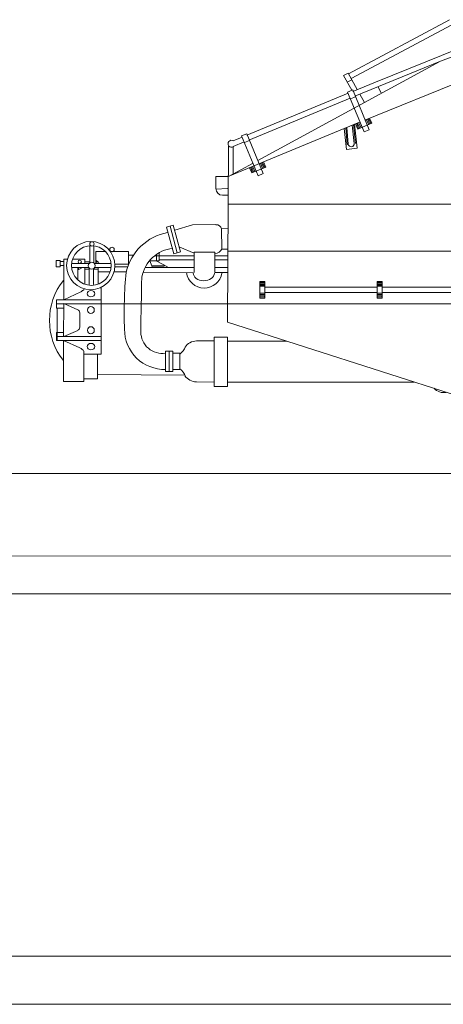
# Model space of a CAD drawing. Extents: x 157 to 9308, y 208 to 4175.
# Drawn here: x 6826 to 6833, y 1368 to 1383 of the extents above; entities that cross this region are included whole.
import ezdxf

# ---------------------------------------------------------------- set-up
doc = ezdxf.new("R2010")
doc.units = 0
doc.header["$MEASUREMENT"] = 0
doc.layers.add('1', color=7, linetype='Continuous', lineweight=0)

msp = doc.modelspace()

# ---------------------------------------------------------------- linework, layer by layer
at = {"layer": '1', "color": 7, "linetype": 'Continuous'}
for p, q in [((6831.631, 1382.481), (6833.209, 1383.329)), ((6831.631, 1382.481), (6833.209, 1383.329)), ((6831.672, 1382.408), (6833.243, 1383.248)), ((6831.672, 1382.408), (6833.243, 1383.248)), ((6832.054, 1382.354), (6833.353, 1382.876)), ((6832.054, 1382.354), (6833.353, 1382.876)), ((6833.066, 1382.679), (6833.389, 1382.801)), ((6833.066, 1382.679), (6833.389, 1382.801)), ((6830.215, 1381.127), (6833.066, 1382.679)), ((6830.215, 1381.127), (6833.066, 1382.679)), ((6833.066, 1382.679), (6831.731, 1382.132)), ((6833.066, 1382.679), (6831.731, 1382.132)), ((6831.552, 1382.455), (6831.623, 1382.495)), ((6831.552, 1382.455), (6831.623, 1382.495)), ((6831.684, 1382.225), (6831.552, 1382.455)), ((6831.684, 1382.225), (6831.552, 1382.455)), ((6831.623, 1382.495), (6831.768, 1382.236)), ((6831.623, 1382.495), (6831.768, 1382.236)), ((6831.611, 1382.351), (6831.682, 1382.39)), ((6831.611, 1382.351), (6831.682, 1382.39)), ((6831.7, 1382.208), (6832.054, 1382.354)), ((6831.7, 1382.208), (6832.054, 1382.354)), ((6833.456, 1382.395), (6831.888, 1381.759)), ((6833.456, 1382.395), (6831.888, 1381.759)), ((6832.14, 1382.183), (6832.093, 1382.272)), ((6832.14, 1382.183), (6832.093, 1382.272)), ((6830.04, 1381.521), (6831.625, 1382.177)), ((6830.04, 1381.521), (6831.625, 1382.177)), ((6831.656, 1382.101), (6830.071, 1381.445)), ((6831.656, 1382.101), (6830.071, 1381.445)), ((6831.696, 1382.23), (6831.617, 1382.197)), ((6831.696, 1382.23), (6831.617, 1382.197)), ((6831.617, 1382.197), (6831.875, 1381.573)), ((6831.617, 1382.197), (6831.875, 1381.573)), ((6831.661, 1382.091), (6831.741, 1382.124)), ((6831.661, 1382.091), (6831.741, 1382.124)), ((6831.955, 1381.606), (6831.696, 1382.23)), ((6831.955, 1381.606), (6831.696, 1382.23)), ((6831.809, 1382.164), (6831.882, 1382.034)), ((6831.809, 1382.164), (6831.882, 1382.034)), ((6831.96, 1381.79), (6831.993, 1381.709)), ((6831.96, 1381.79), (6831.993, 1381.709)), ((6829.752, 1380.876), (6831.8, 1381.727)), ((6829.752, 1380.876), (6831.8, 1381.727)), ((6831.61, 1381.371), (6831.587, 1381.638)), ((6831.61, 1381.371), (6831.587, 1381.638)), ((6831.627, 1381.383), (6831.602, 1381.645)), ((6831.627, 1381.383), (6831.602, 1381.645)), ((6831.721, 1381.394), (6831.69, 1381.681)), ((6831.721, 1381.394), (6831.69, 1381.681)), ((6831.739, 1381.39), (6831.708, 1381.689)), ((6831.739, 1381.39), (6831.708, 1381.689)), ((6831.765, 1381.317), (6831.724, 1381.695)), ((6831.765, 1381.317), (6831.724, 1381.695)), ((6831.741, 1381.699), (6831.774, 1381.618)), ((6831.741, 1381.699), (6831.774, 1381.618)), ((6831.759, 1381.698), (6831.786, 1381.629)), ((6831.759, 1381.698), (6831.786, 1381.629)), ((6831.772, 1381.712), (6831.805, 1381.631)), ((6831.772, 1381.712), (6831.805, 1381.631)), ((6831.774, 1381.618), (6831.993, 1381.709)), ((6831.774, 1381.618), (6831.993, 1381.709)), ((6831.79, 1381.714), (6831.823, 1381.646)), ((6831.79, 1381.714), (6831.823, 1381.646)), ((6831.909, 1381.764), (6831.941, 1381.693)), ((6831.909, 1381.764), (6831.941, 1381.693)), ((6831.929, 1381.777), (6831.962, 1381.696)), ((6831.929, 1381.777), (6831.962, 1381.696)), ((6831.944, 1381.781), (6831.978, 1381.703)), ((6831.944, 1381.781), (6831.978, 1381.703)), ((6829.83, 1381.435), (6829.969, 1381.492)), ((6829.83, 1381.435), (6829.969, 1381.492)), ((6830.04, 1381.546), (6829.96, 1381.513)), ((6830.04, 1381.546), (6829.96, 1381.513)), ((6829.96, 1381.513), (6830.219, 1380.888)), ((6829.96, 1381.513), (6830.219, 1380.888)), ((6830.298, 1380.921), (6830.04, 1381.546)), ((6830.298, 1380.921), (6830.04, 1381.546)), ((6831.6, 1381.3), (6831.564, 1381.629)), ((6831.6, 1381.3), (6831.564, 1381.629)), ((6831.875, 1381.573), (6831.955, 1381.606)), ((6831.875, 1381.573), (6831.955, 1381.606)), ((6829.741, 1378.598), (6829.755, 1381.355)), ((6829.741, 1378.598), (6829.755, 1381.355)), ((6830, 1381.416), (6829.83, 1381.346)), ((6830, 1381.416), (6829.83, 1381.346)), ((6829.83, 1381.346), (6829.83, 1380.908)), ((6829.83, 1381.346), (6829.83, 1380.908)), ((6830.005, 1381.406), (6830.084, 1381.439)), ((6830.005, 1381.406), (6830.084, 1381.439)), ((6831.6, 1381.3), (6831.765, 1381.317)), ((6831.6, 1381.3), (6831.765, 1381.317)), ((6829.753, 1380.876), (6830.143, 1381.085)), ((6829.753, 1380.876), (6830.143, 1381.085)), ((6830.115, 1381.027), (6830.149, 1380.946)), ((6830.115, 1381.027), (6830.149, 1380.946)), ((6830.118, 1380.933), (6830.337, 1381.024)), ((6830.118, 1380.933), (6830.337, 1381.024)), ((6830.134, 1381.029), (6830.167, 1380.961)), ((6830.134, 1381.029), (6830.167, 1380.961)), ((6830.253, 1381.079), (6830.285, 1381.008)), ((6830.253, 1381.079), (6830.285, 1381.008)), ((6830.273, 1381.092), (6830.306, 1381.011)), ((6830.273, 1381.092), (6830.306, 1381.011)), ((6830.288, 1381.096), (6830.322, 1381.018)), ((6830.288, 1381.096), (6830.322, 1381.018)), ((6830.304, 1381.105), (6830.337, 1381.024)), ((6830.304, 1381.105), (6830.337, 1381.024)), ((6829.753, 1380.876), (6829.559, 1380.874)), ((6829.753, 1380.876), (6829.559, 1380.874)), ((6829.559, 1380.874), (6829.559, 1380.688)), ((6829.559, 1380.874), (6829.559, 1380.688)), ((6830.084, 1381.014), (6830.118, 1380.933)), ((6830.084, 1381.014), (6830.118, 1380.933)), ((6830.103, 1381.013), (6830.13, 1380.944)), ((6830.103, 1381.013), (6830.13, 1380.944)), ((6830.219, 1380.888), (6830.298, 1380.921)), ((6830.219, 1380.888), (6830.298, 1380.921)), ((6829.741, 1380.691), (6829.559, 1380.68)), ((6829.741, 1380.691), (6829.559, 1380.68)), ((6829.663, 1380.583), (6829.751, 1380.583)), ((6829.663, 1380.583), (6829.751, 1380.583)), ((6829.751, 1380.442), (6836.98, 1380.442)), ((6829.751, 1380.442), (6836.98, 1380.442)), ((6828.892, 1380.113), (6828.788, 1380.084)), ((6828.892, 1380.113), (6828.788, 1380.084)), ((6828.955, 1379.682), (6828.841, 1380.099)), ((6828.955, 1379.682), (6828.841, 1380.099)), ((6829.005, 1379.696), (6828.892, 1380.113)), ((6829.005, 1379.696), (6828.892, 1380.113)), ((6829.195, 1380.122), (6828.918, 1380.035)), ((6829.195, 1380.122), (6828.918, 1380.035)), ((6829.559, 1380.123), (6829.195, 1380.122)), ((6829.559, 1380.123), (6829.195, 1380.122)), ((6828.788, 1380.084), (6828.901, 1379.668)), ((6828.788, 1380.084), (6828.901, 1379.668)), ((6829.646, 1380.06), (6829.749, 1380.062)), ((6829.646, 1380.06), (6829.749, 1380.062)), ((6829.65, 1379.742), (6829.646, 1380.06)), ((6829.65, 1379.742), (6829.646, 1380.06)), ((6827.587, 1379.793), (6827.587, 1379.518)), ((6827.587, 1379.793), (6827.587, 1379.518)), ((6827.652, 1379.524), (6827.652, 1379.792)), ((6827.652, 1379.524), (6827.652, 1379.792)), ((6827.832, 1379.703), (6827.682, 1379.703)), ((6827.682, 1379.703), (6827.682, 1379.518)), ((6827.832, 1379.703), (6827.682, 1379.703)), ((6827.682, 1379.703), (6827.682, 1379.518)), ((6828.193, 1379.703), (6827.908, 1379.703)), ((6828.193, 1379.703), (6827.908, 1379.703)), ((6828.193, 1379.503), (6828.193, 1379.703)), ((6828.193, 1379.503), (6828.193, 1379.703)), ((6828.268, 1379.646), (6828.193, 1379.646)), ((6828.268, 1379.646), (6828.193, 1379.646)), ((6828.601, 1379.636), (6829.218, 1379.636)), ((6828.601, 1379.636), (6829.218, 1379.636)), ((6828.632, 1379.659), (6828.632, 1379.555)), ((6828.632, 1379.659), (6828.632, 1379.555)), ((6828.671, 1379.555), (6828.671, 1379.684)), ((6828.671, 1379.555), (6828.671, 1379.684)), ((6828.901, 1379.668), (6829.005, 1379.696)), ((6828.901, 1379.668), (6829.005, 1379.696)), ((6829.218, 1379.679), (6828.994, 1379.772)), ((6829.218, 1379.679), (6828.994, 1379.772)), ((6829.218, 1379.373), (6829.218, 1379.691)), ((6829.218, 1379.691), (6829.543, 1379.691)), ((6829.218, 1379.373), (6829.218, 1379.691)), ((6829.218, 1379.691), (6829.543, 1379.691)), ((6829.543, 1379.691), (6829.543, 1379.373)), ((6829.543, 1379.691), (6829.543, 1379.373)), ((6829.746, 1379.636), (6829.543, 1379.636)), ((6829.746, 1379.636), (6829.543, 1379.636)), ((6829.645, 1379.741), (6829.747, 1379.742)), ((6829.645, 1379.741), (6829.747, 1379.742)), ((6836.054, 1379.709), (6829.747, 1379.709)), ((6836.054, 1379.709), (6829.747, 1379.709)), ((6827.06, 1379.465), (6827.06, 1379.564)), ((6827.06, 1379.564), (6827.122, 1379.564)), ((6827.06, 1379.465), (6827.06, 1379.564)), ((6827.06, 1379.564), (6827.122, 1379.564)), ((6827.122, 1379.564), (6827.122, 1379.465)), ((6827.122, 1379.564), (6827.122, 1379.465)), ((6827.182, 1379.547), (6827.122, 1379.547)), ((6827.182, 1379.547), (6827.122, 1379.547)), ((6827.182, 1379.484), (6827.122, 1379.484)), ((6827.182, 1379.484), (6827.122, 1379.484)), ((6827.182, 1379.585), (6827.181, 1378.947)), ((6827.182, 1379.585), (6827.181, 1378.947)), ((6827.24, 1379.585), (6827.182, 1379.585)), ((6827.24, 1379.585), (6827.182, 1379.585)), ((6827.587, 1379.518), (6827.304, 1379.518)), ((6827.587, 1379.518), (6827.304, 1379.518)), ((6827.319, 1379.585), (6827.509, 1379.585)), ((6827.319, 1379.585), (6827.509, 1379.585)), ((6827.509, 1379.585), (6827.509, 1379.518)), ((6827.509, 1379.585), (6827.509, 1379.518)), ((6827.515, 1379.541), (6827.58, 1379.544)), ((6827.515, 1379.541), (6827.58, 1379.544)), ((6827.92, 1379.518), (6827.658, 1379.518)), ((6827.92, 1379.518), (6827.658, 1379.518)), ((6827.728, 1379.529), (6827.689, 1379.56)), ((6827.689, 1379.56), (6827.7, 1379.529)), ((6827.728, 1379.529), (6827.689, 1379.56)), ((6827.689, 1379.56), (6827.7, 1379.529)), ((6827.978, 1379.504), (6828.193, 1379.503)), ((6827.978, 1379.504), (6828.193, 1379.503)), ((6828.568, 1379.454), (6828.528, 1379.555)), ((6828.528, 1379.555), (6828.671, 1379.555)), ((6828.568, 1379.454), (6828.528, 1379.555)), ((6828.528, 1379.555), (6828.671, 1379.555)), ((6828.558, 1379.482), (6828.773, 1379.48)), ((6828.558, 1379.482), (6828.773, 1379.48)), ((6828.801, 1379.465), (6828.626, 1379.555)), ((6828.801, 1379.465), (6828.626, 1379.555)), ((6829.218, 1379.571), (6828.671, 1379.571)), ((6829.218, 1379.571), (6828.671, 1379.571)), ((6829.543, 1379.571), (6829.746, 1379.571)), ((6829.543, 1379.571), (6829.746, 1379.571)), ((6827.122, 1379.465), (6827.06, 1379.465)), ((6827.122, 1379.465), (6827.06, 1379.465)), ((6827.304, 1379.451), (6827.57, 1379.451)), ((6827.304, 1379.451), (6827.57, 1379.451)), ((6827.398, 1379.451), (6827.398, 1379.26)), ((6827.398, 1379.451), (6827.398, 1379.26)), ((6827.406, 1379.417), (6827.417, 1379.447)), ((6827.406, 1379.417), (6827.417, 1379.447)), ((6827.46, 1379.444), (6827.406, 1379.417)), ((6827.46, 1379.444), (6827.406, 1379.417)), ((6827.509, 1379.192), (6827.509, 1379.451)), ((6827.509, 1379.192), (6827.509, 1379.451)), ((6827.515, 1379.428), (6827.568, 1379.429)), ((6827.515, 1379.428), (6827.568, 1379.429)), ((6827.577, 1379.451), (6827.577, 1379.176)), ((6827.577, 1379.451), (6827.577, 1379.176)), ((6827.646, 1379.187), (6827.647, 1379.435)), ((6827.646, 1379.187), (6827.647, 1379.435)), ((6827.656, 1379.426), (6827.708, 1379.427)), ((6827.656, 1379.426), (6827.708, 1379.427)), ((6827.663, 1379.451), (6827.921, 1379.451)), ((6827.663, 1379.451), (6827.921, 1379.451)), ((6827.717, 1379.192), (6827.717, 1379.451)), ((6827.717, 1379.192), (6827.717, 1379.451)), ((6827.906, 1379.384), (6827.717, 1379.384)), ((6827.906, 1379.384), (6827.717, 1379.384)), ((6827.966, 1379.384), (6828.156, 1379.384)), ((6827.966, 1379.384), (6828.156, 1379.384)), ((6827.979, 1379.465), (6828.179, 1379.465)), ((6827.979, 1379.465), (6828.179, 1379.465)), ((6829.204, 1379.369), (6828.419, 1379.373)), ((6829.204, 1379.369), (6828.419, 1379.373)), ((6828.452, 1379.454), (6829.218, 1379.454)), ((6828.452, 1379.454), (6829.218, 1379.454)), ((6828.563, 1379.465), (6828.752, 1379.467)), ((6828.563, 1379.465), (6828.752, 1379.467)), ((6829.741, 1379.454), (6829.543, 1379.454)), ((6829.741, 1379.454), (6829.543, 1379.454)), ((6829.543, 1379.373), (6829.741, 1379.373)), ((6829.543, 1379.373), (6829.741, 1379.373)), ((6830.245, 1378.975), (6830.245, 1379.233)), ((6830.245, 1379.233), (6830.323, 1379.233)), ((6830.245, 1378.975), (6830.245, 1379.233)), ((6830.245, 1379.233), (6830.323, 1379.233)), ((6830.245, 1379.221), (6830.323, 1379.221)), ((6830.245, 1379.221), (6830.323, 1379.221)), ((6830.323, 1379.208), (6830.245, 1379.208)), ((6830.323, 1379.208), (6830.245, 1379.208)), ((6830.245, 1379.189), (6830.323, 1379.189)), ((6830.245, 1379.189), (6830.323, 1379.189)), ((6830.323, 1379.174), (6830.245, 1379.174)), ((6830.323, 1379.174), (6830.245, 1379.174)), ((6830.323, 1379.233), (6830.323, 1378.975)), ((6830.323, 1379.233), (6830.323, 1378.975)), ((6832.079, 1378.975), (6832.079, 1379.233)), ((6832.079, 1379.233), (6832.157, 1379.233)), ((6832.079, 1378.975), (6832.079, 1379.233)), ((6832.079, 1379.233), (6832.157, 1379.233)), ((6832.079, 1379.221), (6832.157, 1379.221)), ((6832.079, 1379.221), (6832.157, 1379.221)), ((6832.157, 1379.208), (6832.079, 1379.208)), ((6832.157, 1379.208), (6832.079, 1379.208)), ((6832.079, 1379.189), (6832.157, 1379.189)), ((6832.079, 1379.189), (6832.157, 1379.189)), ((6832.157, 1379.174), (6832.079, 1379.174)), ((6832.157, 1379.174), (6832.079, 1379.174)), ((6832.157, 1379.233), (6832.157, 1378.975)), ((6832.157, 1379.233), (6832.157, 1378.975)), ((6827.45, 1379.075), (6827.181, 1378.947)), ((6827.45, 1379.075), (6827.181, 1378.947)), ((6827.765, 1378.098), (6827.765, 1379.143)), ((6827.765, 1378.098), (6827.765, 1379.143)), ((6830.245, 1379.159), (6830.323, 1379.159)), ((6830.245, 1379.159), (6830.323, 1379.159)), ((6830.323, 1379.051), (6830.245, 1379.051)), ((6830.323, 1379.051), (6830.245, 1379.051)), ((6830.245, 1379.032), (6830.323, 1379.032)), ((6830.245, 1379.032), (6830.323, 1379.032)), ((6832.079, 1379.146), (6830.323, 1379.146)), ((6832.079, 1379.146), (6830.323, 1379.146)), ((6830.323, 1379.064), (6832.079, 1379.064)), ((6830.323, 1379.064), (6832.079, 1379.064)), ((6832.079, 1379.159), (6832.157, 1379.159)), ((6832.079, 1379.159), (6832.157, 1379.159)), ((6832.157, 1379.051), (6832.079, 1379.051)), ((6832.157, 1379.051), (6832.079, 1379.051)), ((6832.079, 1379.032), (6832.157, 1379.032)), ((6832.079, 1379.032), (6832.157, 1379.032)), ((6833.602, 1379.146), (6832.157, 1379.146)), ((6833.602, 1379.146), (6832.157, 1379.146)), ((6832.157, 1379.064), (6833.602, 1379.064)), ((6832.157, 1379.064), (6833.602, 1379.064)), ((6827.765, 1378.949), (6827.066, 1378.949)), ((6827.066, 1378.949), (6827.066, 1378.816)), ((6827.765, 1378.949), (6827.066, 1378.949)), ((6827.066, 1378.949), (6827.066, 1378.816)), ((6827.066, 1378.884), (6827.765, 1378.884)), ((6827.066, 1378.884), (6827.765, 1378.884)), ((6827.182, 1378.884), (6827.178, 1378.372)), ((6827.182, 1378.884), (6827.178, 1378.372)), ((6827.182, 1378.888), (6827.399, 1378.793)), ((6827.182, 1378.888), (6827.399, 1378.793)), ((6827.765, 1378.884), (6852.274, 1378.884)), ((6830.311, 1379.011), (6830.245, 1379.014)), ((6830.311, 1379.011), (6830.245, 1379.014)), ((6830.245, 1378.994), (6830.323, 1378.994)), ((6830.245, 1378.994), (6830.323, 1378.994)), ((6830.323, 1378.975), (6830.245, 1378.975)), ((6830.323, 1378.975), (6830.245, 1378.975)), ((6832.145, 1379.011), (6832.079, 1379.014)), ((6832.145, 1379.011), (6832.079, 1379.014)), ((6832.079, 1378.994), (6832.157, 1378.994)), ((6832.079, 1378.994), (6832.157, 1378.994)), ((6832.157, 1378.975), (6832.079, 1378.975)), ((6832.157, 1378.975), (6832.079, 1378.975)), ((6827.066, 1378.816), (6827.182, 1378.816)), ((6827.066, 1378.816), (6827.182, 1378.816)), ((6827.078, 1378.31), (6827.078, 1378.816)), ((6827.078, 1378.31), (6827.078, 1378.816)), ((6827.431, 1378.745), (6827.43, 1378.518)), ((6827.431, 1378.745), (6827.43, 1378.518)), ((6833.35, 1377.439), (6829.741, 1378.598)), ((6833.35, 1377.439), (6829.741, 1378.598)), ((6827.066, 1378.31), (6827.066, 1378.437)), ((6827.066, 1378.437), (6827.17, 1378.437)), ((6827.066, 1378.31), (6827.066, 1378.437)), ((6827.066, 1378.437), (6827.17, 1378.437)), ((6827.399, 1378.47), (6827.182, 1378.372)), ((6827.399, 1378.47), (6827.182, 1378.372)), ((6827.765, 1378.31), (6827.066, 1378.31)), ((6827.765, 1378.31), (6827.066, 1378.31)), ((6827.765, 1378.372), (6827.078, 1378.372)), ((6827.765, 1378.372), (6827.078, 1378.372)), ((6827.432, 1378.197), (6827.175, 1378.312)), ((6827.432, 1378.197), (6827.175, 1378.312)), ((6827.175, 1377.671), (6827.175, 1378.304)), ((6827.175, 1377.671), (6827.175, 1378.304)), ((6829.254, 1378.304), (6829.529, 1378.304)), ((6829.254, 1378.304), (6829.529, 1378.304)), ((6829.741, 1378.362), (6829.529, 1378.362)), ((6829.529, 1378.362), (6829.529, 1377.592)), ((6829.741, 1378.362), (6829.529, 1378.362)), ((6829.529, 1378.362), (6829.529, 1377.592)), ((6829.741, 1377.661), (6829.741, 1378.362)), ((6829.741, 1377.661), (6829.741, 1378.362)), ((6830.668, 1378.3), (6829.741, 1378.3)), ((6830.668, 1378.3), (6829.741, 1378.3)), ((6827.495, 1377.671), (6827.495, 1378.142)), ((6827.495, 1377.671), (6827.495, 1378.142)), ((6827.495, 1378.098), (6827.765, 1378.098)), ((6827.495, 1378.098), (6827.765, 1378.098)), ((6827.71, 1378.098), (6827.71, 1377.713)), ((6827.71, 1378.098), (6827.71, 1377.713)), ((6828.886, 1378.142), (6828.773, 1378.142)), ((6828.773, 1378.142), (6828.773, 1377.826)), ((6828.886, 1378.142), (6828.773, 1378.142)), ((6828.773, 1378.142), (6828.773, 1377.826)), ((6828.83, 1377.826), (6828.83, 1378.142)), ((6828.83, 1377.826), (6828.83, 1378.142)), ((6828.886, 1378.114), (6828.886, 1378.142)), ((6828.886, 1378.114), (6828.886, 1378.142)), ((6828.886, 1377.858), (6828.886, 1378.114)), ((6828.886, 1378.114), (6828.994, 1378.114)), ((6828.886, 1377.858), (6828.886, 1378.114)), ((6828.886, 1378.114), (6828.994, 1378.114)), ((6828.994, 1378.114), (6828.994, 1377.858)), ((6828.994, 1378.114), (6828.994, 1377.858)), ((6828.773, 1377.826), (6828.886, 1377.826)), ((6828.773, 1377.826), (6828.886, 1377.826)), ((6828.994, 1377.858), (6828.886, 1377.858)), ((6828.886, 1377.826), (6828.886, 1377.858)), ((6828.994, 1377.858), (6828.886, 1377.858)), ((6828.886, 1377.826), (6828.886, 1377.858)), ((6827.175, 1377.671), (6827.495, 1377.671)), ((6827.175, 1377.671), (6827.495, 1377.671)), ((6827.71, 1377.713), (6827.495, 1377.713)), ((6827.71, 1377.713), (6827.495, 1377.713)), ((6829.074, 1377.768), (6827.71, 1377.778)), ((6829.074, 1377.768), (6827.71, 1377.778)), ((6829.253, 1377.663), (6829.529, 1377.661)), ((6829.253, 1377.663), (6829.529, 1377.661)), ((6829.741, 1377.592), (6829.741, 1377.671)), ((6829.741, 1377.592), (6829.741, 1377.671)), ((6832.659, 1377.661), (6829.741, 1377.661)), ((6832.659, 1377.661), (6829.741, 1377.661)), ((6829.529, 1377.592), (6829.741, 1377.592)), ((6829.529, 1377.592), (6829.741, 1377.592)), ((6706.131, 1376.233), (6923.749, 1376.233)), ((6705.803, 1374.912), (6929.531, 1374.964)), ((6705.692, 1374.351), (6929.661, 1374.351)), ((7042.152, 1368.684), (6704.534, 1368.684)), ((6704.381, 1367.929), (7041.938, 1367.929))]:
    msp.add_line(p, q, dxfattribs=at)
for centre, radius in [((6827.602, 1379.483), 0.377), ((6827.602, 1379.483), 0.377), ((6827.612, 1379.484), 0.31), ((6827.612, 1379.484), 0.31), ((6827.621, 1379.823), 0.0338), ((6827.621, 1379.823), 0.0338), ((6827.935, 1379.735), 0.0353), ((6827.935, 1379.735), 0.0353), ((6827.43, 1379.542), 0.0257), ((6827.43, 1379.542), 0.0257), ((6827.616, 1379.481), 0.0555), ((6827.616, 1379.481), 0.0555)]:
    msp.add_circle(centre, radius, dxfattribs=at)
for centre, radius, start, end in [((6829.802, 1381.388), 0.0547, 59.406, 300.594), ((6829.802, 1381.388), 0.0547, 59.406, 300.594), ((6831.674, 1381.389), 0.0472, 186.1781, 6.1781), ((6831.674, 1381.389), 0.0472, 186.1781, 6.1781), ((6829.663, 1380.688), 0.105, 180, 270), ((6829.663, 1380.688), 0.105, 180, 270), ((6829.565, 1380.039), 0.0835, 14.3493, 94.2263), ((6829.565, 1380.039), 0.0835, 14.3493, 94.2263), ((6828.951, 1379.196), 0.817, 100.3895, 167.0472), ((6828.951, 1379.196), 0.817, 100.3895, 167.0472), ((6828.949, 1379.2), 0.558, 96.5353, 169.2257), ((6828.949, 1379.2), 0.558, 96.5353, 169.2257), ((6829.545, 1379.79), 0.116, 270, 335.3093), ((6829.545, 1379.79), 0.116, 270, 335.3093), ((6834.649, 1378.759), 6.524, 174.5427, 182.3908), ((6834.649, 1378.759), 6.524, 174.5427, 182.3908), ((6829.376, 1379.413), 0.281, 188.1255, 350.3119), ((6829.376, 1379.413), 0.281, 188.1255, 350.3119), ((6827.972, 1378.624), 1.015, 141.813, 218.187), ((6827.972, 1378.624), 1.015, 141.813, 218.187), ((6867.788, 1378.144), 39.404, 178.3126, 179.5643), ((6867.788, 1378.144), 39.404, 178.3126, 179.5643), ((6827.297, 1379.348), 0.313, 299.2877, 310.4232), ((6827.297, 1379.348), 0.313, 299.2877, 310.4232), ((6827.378, 1378.745), 0.0523, 359.7766, 66.5014), ((6827.378, 1378.745), 0.0523, 359.7766, 66.5014), ((6827.377, 1378.518), 0.0523, 294.3858, 359.7766), ((6827.377, 1378.518), 0.0523, 294.3858, 359.7766), ((6828.759, 1378.487), 0.629, 180, 271.2294), ((6828.759, 1378.487), 0.629, 180, 271.2294), ((6828.719, 1378.444), 0.334, 180, 279.1782), ((6828.719, 1378.444), 0.334, 180, 279.1782), ((6829.259, 1378.083), 0.221, 91.3514, 146.0811), ((6829.259, 1378.083), 0.221, 91.3514, 146.0811), ((6827.366, 1378.057), 0.154, 33.0232, 64.7473), ((6827.366, 1378.057), 0.154, 33.0232, 64.7473), ((6828.802, 1378.328), 0.302, 309.9188, 338.3655), ((6828.802, 1378.328), 0.302, 309.9188, 338.3655), ((6828.801, 1377.639), 0.302, 21.6345, 50.0812), ((6828.801, 1377.639), 0.302, 21.6345, 50.0812), ((6829.258, 1377.884), 0.221, 213.9189, 268.6486), ((6829.258, 1377.884), 0.221, 213.9189, 268.6486), ((6833.121, 1377.701), 0.205, 221.338, 280.2124), ((6833.121, 1377.701), 0.205, 221.338, 280.2124)]:
    msp.add_arc(centre, radius, start, end, dxfattribs=at)
msp.add_ellipse((6829.369, 1379.368), major_axis=(0.165, -0.002), ratio=0.740247, start_param=3.141593, end_param=6.283185, dxfattribs=at)
msp.add_ellipse((6829.369, 1379.368), major_axis=(0.165, -0.002), ratio=0.740247, start_param=3.141593, end_param=6.283185, dxfattribs=at)
for centre, major_axis, ratio in [((6827.606, 1379.043), (0.0599, 0), 0.829932), ((6827.606, 1379.043), (0.0599, 0), 0.829932), ((6827.605, 1378.788), (0, -0.0559), 0.948454), ((6827.605, 1378.788), (0, -0.0559), 0.948454), ((6827.605, 1378.471), (0, 0.0559), 0.948454), ((6827.605, 1378.471), (0, 0.0559), 0.948454), ((6827.606, 1378.216), (0.0599, 0), 0.829932), ((6827.606, 1378.216), (0.0599, 0), 0.829932)]:
    msp.add_ellipse(centre, major_axis=major_axis, ratio=ratio, dxfattribs=at)

doc.saveas('drawing.dxf')
